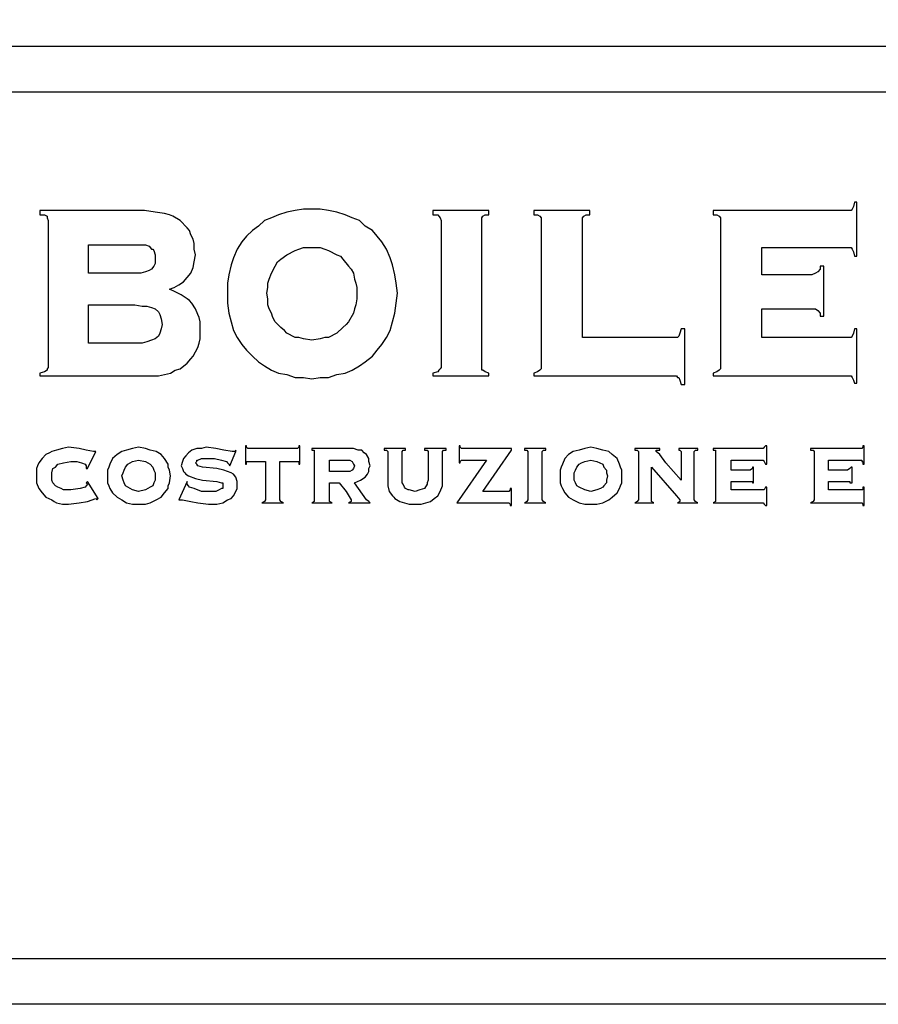
# Model space of a CAD drawing. Extents: x 4568 to 16548, y -16616 to 2720.
# Drawn here: x 15216 to 15498, y -16616 to -16292 of the extents above; entities that cross this region are included whole.
import ezdxf

# ---------------------------------------------------------------- set-up
doc = ezdxf.new("R2010")
doc.units = 0
doc.header["$MEASUREMENT"] = 0
doc.layers.get('0').update_dxf_attribs({"linetype": 'CONTINUOUS'})
doc.layers.add('QUOTE', color=1, linetype='CONTINUOUS')

msp = doc.modelspace()

# ---------------------------------------------------------------- linework, layer by layer
at = {"color": 7, "lineweight": 30}
for p, q in [((15309.15, -16354.09), (15306.42, -16354.56)), ((15311.89, -16354.09), (15309.15, -16354.09)), ((15314.62, -16354.09), (15311.89, -16354.09)), ((15311.89, -16354.09), (15311.89, -16354.09)), ((15317.35, -16354.56), (15314.62, -16354.09)), ((15489.61, -16354.09), (15489.22, -16354.56)), ((15490, -16353.15), (15489.61, -16354.09)), ((15490.39, -16351.75), (15490, -16353.15)), ((15491.17, -16351.75), (15490.39, -16351.75)), ((15491.17, -16369.56), (15491.17, -16351.75)), ((15256.81, -16354.56), (15222.44, -16354.56)), ((15222.44, -16354.56), (15222.44, -16355.96)), ((15222.44, -16355.96), (15224, -16355.96)), ((15224, -16355.96), (15224.78, -16356.43)), ((15224.78, -16356.43), (15224.78, -16356.9)), ((15224.78, -16356.9), (15225.17, -16357.84)), ((15260.33, -16355.03), (15256.81, -16354.56)), ((15263.45, -16355.5), (15260.33, -16355.03)), ((15265.01, -16355.96), (15263.45, -16355.5)), ((15266.19, -16356.43), (15265.01, -16355.96)), ((15268.53, -16357.84), (15266.19, -16356.43)), ((15298.61, -16356.9), (15296.26, -16357.84)), ((15300.95, -16355.96), (15298.61, -16356.9)), ((15303.68, -16355.03), (15300.95, -16355.96)), ((15306.42, -16354.56), (15303.68, -16355.03)), ((15320.09, -16355.03), (15317.35, -16354.56)), ((15322.82, -16355.96), (15320.09, -16355.03)), ((15325.17, -16356.9), (15322.82, -16355.96)), ((15327.51, -16357.84), (15325.17, -16356.9)), ((15351.73, -16354.56), (15351.73, -16355.96)), ((15370.09, -16354.56), (15351.73, -16354.56)), ((15351.73, -16355.96), (15353.29, -16355.96)), ((15353.29, -16355.96), (15353.68, -16356.43)), ((15353.68, -16356.43), (15354.07, -16356.9)), ((15354.07, -16356.9), (15354.46, -16357.84)), ((15367.74, -16356.9), (15368.13, -16356.43)), ((15367.74, -16357.84), (15367.74, -16356.9)), ((15368.13, -16356.43), (15368.91, -16355.96)), ((15368.91, -16355.96), (15370.09, -16355.96)), ((15370.09, -16355.96), (15370.09, -16354.56)), ((15403.29, -16354.56), (15384.93, -16354.56)), ((15384.93, -16354.56), (15384.93, -16355.96)), ((15384.93, -16355.96), (15386.1, -16355.96)), ((15386.1, -16355.96), (15386.88, -16356.43)), ((15386.88, -16356.43), (15387.27, -16356.9)), ((15387.27, -16356.9), (15387.27, -16357.84)), ((15400.94, -16356.9), (15401.33, -16356.43)), ((15400.94, -16357.84), (15400.94, -16356.9)), ((15401.33, -16356.43), (15402.11, -16355.96)), ((15402.11, -16355.96), (15403.29, -16355.96)), ((15403.29, -16355.96), (15403.29, -16354.56)), ((15488.44, -16354.56), (15443.91, -16354.56)), ((15443.91, -16354.56), (15443.91, -16355.96)), ((15443.91, -16355.96), (15445.08, -16355.96)), ((15445.08, -16355.96), (15445.86, -16356.43)), ((15445.86, -16356.43), (15446.25, -16356.9)), ((15446.25, -16356.9), (15446.25, -16357.84)), ((15489.22, -16354.56), (15488.44, -16354.56)), ((15225.17, -16357.84), (15225.17, -16406.12)), ((15270.87, -16360.18), (15268.53, -16357.84)), ((15271.65, -16361.12), (15270.87, -16360.18)), ((15294.31, -16359.71), (15292.36, -16361.12)), ((15296.26, -16357.84), (15294.31, -16359.71)), ((15329.46, -16359.71), (15327.51, -16357.84)), ((15331.81, -16361.12), (15329.46, -16359.71)), ((15354.46, -16357.84), (15354.46, -16406.12)), ((15367.74, -16406.12), (15367.74, -16357.84)), ((15387.27, -16357.84), (15387.27, -16406.12)), ((15400.94, -16396.27), (15400.94, -16357.84)), ((15400.94, -16357.84), (15400.94, -16357.84)), ((15446.25, -16357.84), (15446.25, -16406.12)), ((15272.04, -16362.53), (15271.65, -16361.12)), ((15272.83, -16363.93), (15272.04, -16362.53)), ((15273.22, -16365.34), (15272.83, -16363.93)), ((15290.4, -16362.99), (15288.84, -16364.87)), ((15292.36, -16361.12), (15290.4, -16362.99)), ((15333.37, -16362.99), (15331.81, -16361.12)), ((15334.93, -16364.87), (15333.37, -16362.99)), ((15238.45, -16365.81), (15250.56, -16365.81)), ((15238.45, -16375.18), (15238.45, -16365.81)), ((15238.45, -16365.81), (15238.45, -16365.81)), ((15250.56, -16365.81), (15255.64, -16365.81)), ((15255.64, -16365.81), (15257.2, -16365.81)), ((15257.2, -16365.81), (15258.37, -16366.28)), ((15258.37, -16366.28), (15259.15, -16367.21)), ((15259.15, -16367.21), (15259.55, -16367.21)), ((15259.55, -16367.21), (15259.94, -16367.68)), ((15273.22, -16367.21), (15273.22, -16365.34)), ((15273.61, -16369.09), (15273.22, -16367.21)), ((15287.28, -16367.21), (15286.11, -16370.03)), ((15288.84, -16364.87), (15287.28, -16367.21)), ((15306.42, -16367.68), (15307.59, -16367.21)), ((15307.59, -16367.21), (15309.15, -16366.74)), ((15309.15, -16366.74), (15311.89, -16366.74)), ((15311.89, -16366.74), (15314.62, -16366.74)), ((15311.89, -16366.74), (15311.89, -16366.74)), ((15314.62, -16366.74), (15316.18, -16367.21)), ((15316.18, -16367.21), (15317.35, -16367.68)), ((15336.49, -16367.21), (15334.93, -16364.87)), ((15337.67, -16370.03), (15336.49, -16367.21)), ((15459.92, -16375.65), (15459.92, -16366.74)), ((15459.92, -16366.74), (15488.44, -16366.74)), ((15488.44, -16366.74), (15489.22, -16366.74)), ((15489.22, -16366.74), (15489.61, -16367.21)), ((15489.61, -16367.21), (15490, -16368.15)), ((15259.94, -16367.68), (15260.33, -16369.09)), ((15260.33, -16369.09), (15260.33, -16370.49)), ((15260.33, -16370.49), (15260.33, -16371.9)), ((15273.22, -16371.43), (15273.61, -16369.09)), ((15286.11, -16370.03), (15285.33, -16372.37)), ((15300.56, -16371.43), (15301.73, -16370.49)), ((15301.73, -16370.49), (15303.68, -16369.09)), ((15303.68, -16369.09), (15306.42, -16367.68)), ((15317.35, -16367.68), (15320.09, -16369.09)), ((15320.09, -16369.09), (15321.26, -16369.56)), ((15321.26, -16369.56), (15322.04, -16370.49)), ((15322.04, -16370.49), (15323.99, -16372.84)), ((15338.45, -16372.37), (15337.67, -16370.03)), ((15490, -16368.15), (15490.39, -16369.56)), ((15490.39, -16369.56), (15491.17, -16369.56)), ((15259.15, -16373.78), (15258.37, -16374.24)), ((15259.94, -16372.84), (15259.15, -16373.78)), ((15260.33, -16371.9), (15259.94, -16372.84)), ((15272.04, -16375.18), (15272.83, -16373.31)), ((15272.83, -16373.31), (15273.22, -16371.43)), ((15285.33, -16372.37), (15284.54, -16375.65)), ((15298.61, -16375.18), (15299.78, -16372.84)), ((15299.78, -16372.84), (15300.56, -16371.43)), ((15323.99, -16372.84), (15324.78, -16373.78)), ((15324.78, -16373.78), (15325.56, -16375.18)), ((15339.23, -16375.65), (15338.45, -16372.37)), ((15479.06, -16373.78), (15478.28, -16374.71)), ((15480.23, -16372.84), (15479.06, -16372.84)), ((15479.06, -16372.84), (15479.06, -16373.78)), ((15480.23, -16389.24), (15480.23, -16372.84)), ((15480.23, -16372.84), (15480.23, -16372.84)), ((15250.56, -16375.18), (15238.45, -16375.18)), ((15255.64, -16375.18), (15250.56, -16375.18)), ((15257.2, -16374.71), (15255.64, -16375.18)), ((15258.37, -16374.24), (15257.2, -16374.71)), ((15269.7, -16377.99), (15270.87, -16376.59)), ((15270.87, -16376.59), (15272.04, -16375.18)), ((15284.54, -16375.65), (15284.15, -16378.46)), ((15297.82, -16377.06), (15298.61, -16375.18)), ((15325.56, -16375.18), (15325.95, -16377.06)), ((15339.62, -16378.46), (15339.23, -16375.65)), ((15476.33, -16375.65), (15459.92, -16375.65)), ((15477.5, -16375.18), (15476.33, -16375.65)), ((15478.28, -16374.71), (15477.5, -16375.18)), ((15265.01, -16380.34), (15266.58, -16379.87)), ((15266.58, -16379.87), (15268.14, -16378.93)), ((15268.14, -16378.93), (15269.7, -16377.99)), ((15284.15, -16378.46), (15284.15, -16381.74)), ((15297.04, -16381.74), (15297.43, -16379.87)), ((15297.43, -16378.46), (15297.82, -16377.06)), ((15297.43, -16379.87), (15297.43, -16378.46)), ((15325.95, -16377.06), (15326.34, -16378.46)), ((15326.34, -16378.46), (15326.73, -16379.87)), ((15326.73, -16379.87), (15326.73, -16381.74)), ((15340.01, -16381.74), (15339.62, -16378.46)), ((15266.97, -16381.27), (15265.01, -16380.34)), ((15268.92, -16382.21), (15266.97, -16381.27)), ((15270.87, -16383.62), (15268.92, -16382.21)), ((15284.15, -16381.74), (15284.15, -16385.02)), ((15297.43, -16383.62), (15297.04, -16381.74)), ((15326.73, -16381.74), (15326.73, -16383.62)), ((15339.62, -16385.02), (15340.01, -16381.74)), ((15238.45, -16385.49), (15253.69, -16385.49)), ((15238.45, -16398.15), (15238.45, -16385.49)), ((15238.45, -16385.49), (15238.45, -16385.49)), ((15253.69, -16385.49), (15256.03, -16385.96)), ((15256.03, -16385.96), (15257.59, -16385.96)), ((15257.59, -16385.96), (15259.15, -16386.43)), ((15259.15, -16386.43), (15260.33, -16386.9)), ((15271.65, -16384.09), (15270.87, -16383.62)), ((15272.44, -16385.02), (15271.65, -16384.09)), ((15273.61, -16386.9), (15272.44, -16385.02)), ((15284.15, -16385.02), (15284.54, -16388.31)), ((15297.43, -16385.49), (15297.43, -16383.62)), ((15297.82, -16386.9), (15297.43, -16385.49)), ((15326.34, -16385.49), (15325.95, -16386.9)), ((15326.73, -16383.62), (15326.34, -16385.49)), ((15339.23, -16388.31), (15339.62, -16385.02)), ((15260.33, -16386.9), (15261.5, -16387.84)), ((15261.5, -16387.84), (15261.89, -16388.77)), ((15261.89, -16388.77), (15262.28, -16390.18)), ((15274.39, -16388.77), (15273.61, -16386.9)), ((15274.78, -16389.71), (15274.39, -16388.77)), ((15275.17, -16391.12), (15274.78, -16389.71)), ((15284.54, -16388.31), (15285.33, -16391.12)), ((15298.61, -16388.31), (15297.82, -16386.9)), ((15299, -16389.71), (15298.61, -16388.31)), ((15299.78, -16391.12), (15299, -16389.71)), ((15325.56, -16388.31), (15323.99, -16391.12)), ((15325.95, -16386.9), (15325.56, -16388.31)), ((15338.45, -16391.12), (15339.23, -16388.31)), ((15459.92, -16396.27), (15459.92, -16386.9)), ((15459.92, -16386.9), (15476.33, -16386.9)), ((15476.33, -16386.9), (15477.5, -16386.9)), ((15477.5, -16386.9), (15478.28, -16387.37)), ((15478.28, -16387.37), (15479.06, -16388.31)), ((15479.06, -16388.31), (15479.06, -16389.24)), ((15479.06, -16389.24), (15480.23, -16389.24)), ((15262.28, -16390.18), (15262.67, -16392.06)), ((15262.67, -16392.06), (15262.28, -16393.46)), ((15275.17, -16393.93), (15275.17, -16391.12)), ((15285.33, -16391.12), (15286.11, -16393.93)), ((15301.73, -16392.99), (15299.78, -16391.12)), ((15302.9, -16393.93), (15301.73, -16392.99)), ((15322.04, -16392.99), (15320.09, -16394.87)), ((15323.21, -16392.06), (15322.04, -16392.99)), ((15323.99, -16391.12), (15323.21, -16392.06)), ((15337.67, -16393.93), (15338.45, -16391.12)), ((15261.5, -16395.8), (15260.33, -16396.74)), ((15261.89, -16394.87), (15261.5, -16395.8)), ((15262.28, -16393.46), (15261.89, -16394.87)), ((15275.17, -16395.34), (15275.17, -16393.93)), ((15275.17, -16396.74), (15275.17, -16395.34)), ((15286.11, -16393.93), (15287.28, -16396.27)), ((15287.28, -16396.27), (15288.84, -16398.62)), ((15303.68, -16394.87), (15302.9, -16393.93)), ((15306.42, -16396.27), (15303.68, -16394.87)), ((15307.59, -16396.27), (15306.42, -16396.27)), ((15309.15, -16396.74), (15307.59, -16396.27)), ((15316.18, -16396.27), (15314.62, -16396.74)), ((15317.35, -16396.27), (15316.18, -16396.27)), ((15320.09, -16394.87), (15317.35, -16396.27)), ((15334.93, -16398.62), (15336.49, -16396.27)), ((15336.49, -16396.27), (15337.67, -16393.93)), ((15431.8, -16396.27), (15400.94, -16396.27)), ((15432.19, -16396.27), (15431.8, -16396.27)), ((15432.58, -16395.8), (15432.19, -16396.27)), ((15432.97, -16394.87), (15432.58, -16395.8)), ((15433.36, -16393.46), (15432.97, -16394.87)), ((15434.53, -16393.46), (15433.36, -16393.46)), ((15434.53, -16411.74), (15434.53, -16393.46)), ((15488.44, -16396.27), (15459.92, -16396.27)), ((15489.22, -16396.27), (15488.44, -16396.27)), ((15489.61, -16395.8), (15489.22, -16396.27)), ((15490, -16394.87), (15489.61, -16395.8)), ((15490.39, -16393.46), (15490, -16394.87)), ((15491.17, -16393.46), (15490.39, -16393.46)), ((15491.17, -16411.27), (15491.17, -16393.46)), ((15253.69, -16398.15), (15238.45, -16398.15)), ((15256.03, -16398.15), (15253.69, -16398.15)), ((15257.59, -16397.68), (15256.03, -16398.15)), ((15259.15, -16397.21), (15257.59, -16397.68)), ((15260.33, -16396.74), (15259.15, -16397.21)), ((15273.61, -16400.96), (15274.39, -16399.55)), ((15274.39, -16399.55), (15274.78, -16398.15)), ((15274.78, -16398.15), (15275.17, -16396.74)), ((15288.84, -16398.62), (15290.4, -16400.49)), ((15311.89, -16397.21), (15309.15, -16396.74)), ((15314.62, -16396.74), (15311.89, -16397.21)), ((15333.37, -16400.49), (15334.93, -16398.62)), ((15272.04, -16403.3), (15272.83, -16402.37)), ((15272.83, -16402.37), (15273.61, -16400.96)), ((15290.4, -16400.49), (15292.36, -16402.37)), ((15292.36, -16402.37), (15294.31, -16404.24)), ((15329.46, -16404.24), (15331.81, -16402.37)), ((15331.81, -16402.37), (15333.37, -16400.49)), ((15225.17, -16406.12), (15224.78, -16406.59)), ((15225.17, -16406.12), (15225.17, -16406.12)), ((15268.53, -16406.59), (15270.87, -16404.71)), ((15270.87, -16404.71), (15272.04, -16403.3)), ((15294.31, -16404.24), (15296.26, -16405.65)), ((15296.26, -16405.65), (15298.61, -16407.05)), ((15325.17, -16407.05), (15327.51, -16405.65)), ((15327.51, -16405.65), (15329.46, -16404.24)), ((15354.46, -16406.12), (15354.07, -16406.59)), ((15367.74, -16406.59), (15367.74, -16406.12)), ((15387.27, -16406.12), (15387.27, -16406.59)), ((15446.25, -16406.12), (15446.25, -16406.59)), ((15224, -16407.52), (15222.44, -16407.99)), ((15222.44, -16407.99), (15222.44, -16408.93)), ((15222.44, -16408.93), (15257.2, -16408.93)), ((15224.78, -16407.05), (15224, -16407.52)), ((15224.78, -16406.59), (15224.78, -16407.05)), ((15257.2, -16408.93), (15259.55, -16408.93)), ((15259.55, -16408.93), (15261.5, -16408.93)), ((15261.5, -16408.93), (15263.45, -16408.46)), ((15263.45, -16408.46), (15265.4, -16407.99)), ((15265.4, -16407.99), (15266.97, -16407.05)), ((15266.97, -16407.05), (15268.53, -16406.59)), ((15298.61, -16407.05), (15300.95, -16407.99)), ((15300.95, -16407.99), (15303.68, -16408.46)), ((15303.68, -16408.46), (15306.42, -16409.4)), ((15306.42, -16409.4), (15309.15, -16409.4)), ((15309.15, -16409.4), (15311.89, -16409.87)), ((15311.89, -16409.87), (15314.62, -16409.4)), ((15314.62, -16409.4), (15317.35, -16409.4)), ((15317.35, -16409.4), (15320.09, -16408.46)), ((15320.09, -16408.46), (15322.82, -16407.99)), ((15322.82, -16407.99), (15325.17, -16407.05)), ((15353.29, -16407.52), (15351.73, -16407.99)), ((15351.73, -16407.99), (15351.73, -16408.93)), ((15351.73, -16408.93), (15370.09, -16408.93)), ((15353.68, -16407.05), (15353.29, -16407.52)), ((15354.07, -16406.59), (15353.68, -16407.05)), ((15367.74, -16407.05), (15367.74, -16406.59)), ((15368.13, -16407.05), (15367.74, -16407.05)), ((15368.91, -16407.52), (15368.13, -16407.05)), ((15370.09, -16407.99), (15368.91, -16407.52)), ((15370.09, -16408.93), (15370.09, -16407.99)), ((15370.09, -16408.93), (15370.09, -16408.93)), ((15386.1, -16407.52), (15384.93, -16407.99)), ((15384.93, -16407.99), (15384.93, -16408.93)), ((15384.93, -16408.93), (15431.8, -16408.93)), ((15386.88, -16407.05), (15386.1, -16407.52)), ((15387.27, -16406.59), (15386.88, -16407.05)), ((15431.8, -16408.93), (15432.19, -16409.4)), ((15432.19, -16409.4), (15432.58, -16409.4)), ((15432.58, -16409.4), (15432.97, -16410.34)), ((15445.08, -16407.52), (15443.91, -16407.99)), ((15443.91, -16407.99), (15443.91, -16408.93)), ((15443.91, -16408.93), (15488.44, -16408.93)), ((15445.86, -16407.05), (15445.08, -16407.52)), ((15446.25, -16406.59), (15445.86, -16407.05)), ((15488.44, -16408.93), (15489.22, -16408.93)), ((15489.22, -16408.93), (15489.61, -16409.4)), ((15489.61, -16409.4), (15490, -16410.34)), ((15432.97, -16410.34), (15433.36, -16411.74)), ((15433.36, -16411.74), (15434.53, -16411.74)), ((15490, -16410.34), (15490.39, -16411.27)), ((15490.39, -16411.27), (15491.17, -16411.27)), ((15290.4, -16431.9), (15290.01, -16431.9)), ((15290.01, -16431.9), (15290.01, -16437.99)), ((15290.4, -16432.37), (15290.4, -16431.9)), ((15307.98, -16431.9), (15307.59, -16431.9)), ((15307.59, -16431.9), (15307.59, -16432.37)), ((15307.98, -16437.99), (15307.98, -16431.9)), ((15360.71, -16431.9), (15360.32, -16431.9)), ((15360.32, -16431.9), (15360.32, -16437.52)), ((15360.71, -16432.37), (15360.71, -16431.9)), ((15461.09, -16431.9), (15460.7, -16432.37)), ((15461.49, -16431.9), (15461.09, -16431.9)), ((15461.49, -16437.99), (15461.49, -16431.9)), ((15493.51, -16431.9), (15493.12, -16431.9)), ((15493.12, -16431.9), (15493.12, -16432.37)), ((15493.51, -16437.99), (15493.51, -16431.9)), ((15224.39, -16434.71), (15223.22, -16436.11)), ((15225.56, -16434.24), (15224.39, -16434.71)), ((15226.34, -16433.77), (15225.56, -16434.24)), ((15227.91, -16433.3), (15226.34, -16433.77)), ((15229.86, -16432.83), (15227.91, -16433.3)), ((15231.81, -16432.37), (15229.86, -16432.83)), ((15235.33, -16432.83), (15231.81, -16432.37)), ((15237.67, -16433.3), (15235.33, -16432.83)), ((15240.02, -16433.77), (15237.67, -16433.3)), ((15238.06, -16439.4), (15240.8, -16433.77)), ((15240.8, -16433.77), (15240.02, -16433.77)), ((15240.8, -16433.77), (15240.8, -16433.77)), ((15247.83, -16434.71), (15246.27, -16436.11)), ((15249.39, -16433.77), (15247.83, -16434.71)), ((15250.95, -16433.3), (15249.39, -16433.77)), ((15252.91, -16432.83), (15250.95, -16433.3)), ((15254.86, -16432.37), (15252.91, -16432.83)), ((15257.2, -16432.83), (15254.86, -16432.37)), ((15254.86, -16432.37), (15254.86, -16432.37)), ((15258.76, -16433.3), (15257.2, -16432.83)), ((15260.72, -16433.77), (15258.76, -16433.3)), ((15262.28, -16434.71), (15260.72, -16433.77)), ((15263.45, -16436.11), (15262.28, -16434.71)), ((15270.48, -16435.18), (15269.7, -16436.11)), ((15271.26, -16434.24), (15270.48, -16435.18)), ((15272.44, -16433.3), (15271.26, -16434.24)), ((15274, -16432.83), (15272.44, -16433.3)), ((15275.56, -16432.83), (15274, -16432.83)), ((15277.12, -16432.37), (15275.56, -16432.83)), ((15280.25, -16432.83), (15277.12, -16432.37)), ((15282.98, -16433.3), (15280.25, -16432.83)), ((15285.72, -16433.77), (15282.98, -16433.3)), ((15284.93, -16438.46), (15286.89, -16433.77)), ((15286.5, -16433.77), (15285.72, -16433.77)), ((15286.89, -16433.3), (15286.5, -16433.77)), ((15286.89, -16433.77), (15286.89, -16433.3)), ((15290.79, -16432.83), (15290.4, -16432.37)), ((15307.2, -16432.83), (15290.79, -16432.83)), ((15307.59, -16432.37), (15307.2, -16432.83)), ((15323.99, -16432.83), (15311.89, -16432.83)), ((15311.89, -16432.83), (15311.89, -16433.3)), ((15311.89, -16433.3), (15312.67, -16433.3)), ((15312.67, -16433.3), (15312.67, -16433.77)), ((15312.67, -16433.77), (15312.67, -16449.71)), ((15325.56, -16432.83), (15323.99, -16432.83)), ((15327.12, -16433.3), (15325.56, -16432.83)), ((15328.29, -16433.3), (15327.12, -16433.3)), ((15329.07, -16434.24), (15328.29, -16433.3)), ((15329.85, -16434.71), (15329.07, -16434.24)), ((15330.63, -16436.11), (15329.85, -16434.71)), ((15342.74, -16432.83), (15335.71, -16432.83)), ((15335.71, -16432.83), (15335.71, -16433.3)), ((15335.71, -16433.3), (15336.49, -16433.3)), ((15336.49, -16433.3), (15336.88, -16433.77)), ((15336.88, -16433.77), (15336.88, -16443.15)), ((15341.57, -16433.77), (15341.96, -16433.3)), ((15341.57, -16443.15), (15341.57, -16433.77)), ((15341.96, -16433.3), (15342.74, -16433.3)), ((15342.74, -16433.3), (15342.74, -16432.83)), ((15356.02, -16432.83), (15348.99, -16432.83)), ((15348.99, -16432.83), (15348.99, -16433.3)), ((15348.99, -16433.3), (15349.77, -16433.3)), ((15349.77, -16433.3), (15350.16, -16433.77)), ((15350.16, -16433.77), (15350.16, -16443.15)), ((15354.85, -16433.77), (15355.24, -16433.3)), ((15354.85, -16443.15), (15354.85, -16433.77)), ((15355.24, -16433.3), (15356.02, -16433.3)), ((15356.02, -16433.3), (15356.02, -16432.83)), ((15361.1, -16432.83), (15360.71, -16432.37)), ((15377.51, -16432.83), (15361.1, -16432.83)), ((15368.13, -16446.9), (15377.51, -16433.3)), ((15377.51, -16433.3), (15377.51, -16432.83)), ((15377.51, -16433.3), (15377.51, -16433.3)), ((15388.83, -16432.83), (15381.8, -16432.83)), ((15381.8, -16432.83), (15381.8, -16433.3)), ((15381.8, -16433.3), (15382.58, -16433.3)), ((15382.58, -16433.3), (15382.97, -16433.77)), ((15382.97, -16433.77), (15382.97, -16449.71)), ((15387.66, -16433.77), (15388.05, -16433.3)), ((15387.66, -16449.71), (15387.66, -16433.77)), ((15388.05, -16433.3), (15388.83, -16433.3)), ((15388.83, -16433.3), (15388.83, -16432.83)), ((15396.26, -16434.71), (15395.08, -16436.11)), ((15397.82, -16433.77), (15396.26, -16434.71)), ((15399.77, -16433.3), (15397.82, -16433.77)), ((15401.72, -16432.83), (15399.77, -16433.3)), ((15403.68, -16432.37), (15401.72, -16432.83)), ((15405.63, -16432.83), (15403.68, -16432.37)), ((15403.68, -16432.37), (15403.68, -16432.37)), ((15407.58, -16433.3), (15405.63, -16432.83)), ((15409.54, -16433.77), (15407.58, -16433.3)), ((15410.71, -16434.71), (15409.54, -16433.77)), ((15412.27, -16436.11), (15410.71, -16434.71)), ((15426.33, -16432.83), (15418.13, -16432.83)), ((15418.13, -16432.83), (15418.13, -16433.3)), ((15418.13, -16433.3), (15418.91, -16433.3)), ((15418.91, -16433.3), (15419.3, -16433.77)), ((15419.3, -16433.77), (15419.3, -16449.71)), ((15425.16, -16433.77), (15425.16, -16433.3)), ((15425.16, -16433.3), (15425.55, -16433.3)), ((15426.33, -16434.71), (15425.16, -16433.77)), ((15425.55, -16433.3), (15426.33, -16433.3)), ((15426.33, -16433.3), (15426.33, -16432.83)), ((15428.28, -16437.52), (15426.33, -16434.71)), ((15438.83, -16432.83), (15432.58, -16432.83)), ((15432.58, -16432.83), (15432.58, -16433.3)), ((15432.58, -16433.3), (15432.97, -16433.3)), ((15432.97, -16433.3), (15433.36, -16433.77)), ((15433.36, -16433.77), (15433.36, -16443.15)), ((15437.66, -16433.77), (15438.05, -16433.3)), ((15437.66, -16449.71), (15437.66, -16433.77)), ((15438.05, -16433.3), (15438.83, -16433.3)), ((15438.83, -16433.3), (15438.83, -16432.83)), ((15460.31, -16432.83), (15443.91, -16432.83)), ((15443.91, -16432.83), (15443.91, -16433.3)), ((15443.91, -16433.3), (15444.69, -16433.3)), ((15444.69, -16433.3), (15444.69, -16433.77)), ((15444.69, -16433.77), (15444.69, -16449.71)), ((15460.7, -16432.37), (15460.31, -16432.83)), ((15492.73, -16432.83), (15475.94, -16432.83)), ((15475.94, -16432.83), (15475.94, -16433.3)), ((15475.94, -16433.3), (15476.72, -16433.3)), ((15476.72, -16433.3), (15477.11, -16433.77)), ((15477.11, -16433.77), (15477.11, -16449.71)), ((15493.12, -16432.37), (15492.73, -16432.83)), ((15221.66, -16438.46), (15221.27, -16439.4)), ((15222.05, -16437.52), (15221.66, -16438.46)), ((15223.22, -16436.11), (15222.05, -16437.52)), ((15227.52, -16438.93), (15228.3, -16437.99)), ((15228.3, -16437.99), (15230.25, -16437.52)), ((15230.25, -16437.52), (15232.59, -16437.05)), ((15232.59, -16437.05), (15234.55, -16437.05)), ((15234.55, -16437.05), (15236.11, -16437.52)), ((15236.11, -16437.52), (15237.28, -16437.99)), ((15237.28, -16437.99), (15237.67, -16438.46)), ((15237.67, -16438.46), (15237.67, -16439.4)), ((15245.48, -16437.99), (15245.09, -16438.93)), ((15246.27, -16436.11), (15245.48, -16437.99)), ((15250.56, -16438.93), (15251.34, -16437.99)), ((15251.34, -16437.99), (15252.12, -16437.52)), ((15252.12, -16437.52), (15252.91, -16437.05)), ((15252.91, -16437.05), (15254.86, -16436.58)), ((15254.86, -16436.58), (15257.2, -16437.05)), ((15254.86, -16436.58), (15254.86, -16436.58)), ((15257.2, -16437.05), (15258.76, -16437.99)), ((15258.76, -16437.99), (15259.55, -16438.93)), ((15264.62, -16437.99), (15263.45, -16436.11)), ((15264.62, -16438.93), (15264.62, -16437.99)), ((15269.31, -16437.05), (15268.92, -16438.46)), ((15268.92, -16438.46), (15269.31, -16439.4)), ((15269.7, -16436.11), (15269.31, -16437.05)), ((15273.61, -16437.52), (15274, -16437.05)), ((15274, -16437.99), (15273.61, -16437.52)), ((15274, -16437.05), (15274, -16436.58)), ((15274, -16436.58), (15274.39, -16436.58)), ((15274.39, -16438.46), (15274, -16437.99)), ((15274.39, -16436.58), (15275.56, -16436.11)), ((15275.95, -16438.93), (15274.39, -16438.46)), ((15275.56, -16436.11), (15277.51, -16436.11)), ((15277.51, -16436.11), (15279.86, -16436.11)), ((15279.86, -16436.11), (15282.2, -16436.58)), ((15282.2, -16436.58), (15283.76, -16437.05)), ((15283.76, -16437.05), (15284.15, -16437.52)), ((15284.15, -16437.52), (15284.54, -16437.99)), ((15284.54, -16437.99), (15284.93, -16438.46)), ((15290.01, -16437.99), (15290.4, -16437.99)), ((15290.4, -16437.99), (15290.4, -16437.05)), ((15290.4, -16437.05), (15290.79, -16437.05)), ((15290.79, -16437.05), (15296.65, -16437.05)), ((15296.65, -16437.05), (15296.65, -16449.71)), ((15301.34, -16449.71), (15301.34, -16437.05)), ((15301.34, -16437.05), (15307.2, -16437.05)), ((15307.2, -16437.05), (15307.59, -16437.05)), ((15307.59, -16437.05), (15307.59, -16437.99)), ((15307.59, -16437.99), (15307.98, -16437.99)), ((15317.74, -16440.33), (15317.74, -16436.58)), ((15317.74, -16436.58), (15317.74, -16436.58)), ((15317.74, -16436.58), (15323.21, -16436.58)), ((15323.21, -16436.58), (15324.38, -16436.58)), ((15324.38, -16436.58), (15325.17, -16437.05)), ((15325.17, -16437.05), (15325.56, -16437.99)), ((15325.56, -16437.99), (15325.95, -16438.46)), ((15325.95, -16438.46), (15325.56, -16439.4)), ((15330.63, -16437.05), (15330.63, -16436.11)), ((15331.03, -16438.46), (15330.63, -16437.05)), ((15330.63, -16439.4), (15331.03, -16438.46)), ((15369.3, -16436.58), (15359.54, -16450.65)), ((15360.32, -16437.52), (15360.71, -16437.52)), ((15360.71, -16437.05), (15361.1, -16436.58)), ((15360.71, -16437.52), (15360.71, -16437.05)), ((15361.1, -16436.58), (15369.3, -16436.58)), ((15394.3, -16437.99), (15393.91, -16438.93)), ((15395.08, -16436.11), (15394.3, -16437.99)), ((15398.99, -16438.93), (15399.77, -16437.99)), ((15399.77, -16437.99), (15400.55, -16437.52)), ((15400.55, -16437.52), (15401.72, -16437.05)), ((15401.72, -16437.05), (15403.68, -16436.58)), ((15403.68, -16436.58), (15405.63, -16437.05)), ((15403.68, -16436.58), (15403.68, -16436.58)), ((15405.63, -16437.05), (15407.58, -16437.99)), ((15407.58, -16437.99), (15407.97, -16438.93)), ((15413.05, -16437.99), (15412.27, -16436.11)), ((15413.44, -16438.93), (15413.05, -16437.99)), ((15433.36, -16443.15), (15428.28, -16437.52)), ((15449.77, -16439.86), (15449.77, -16436.58)), ((15449.77, -16436.58), (15460.31, -16436.58)), ((15460.31, -16436.58), (15460.7, -16437.05)), ((15460.7, -16437.05), (15461.09, -16437.99)), ((15461.09, -16437.99), (15461.49, -16437.99)), ((15481.8, -16439.86), (15481.8, -16436.58)), ((15481.8, -16436.58), (15492.73, -16436.58)), ((15492.73, -16436.58), (15492.73, -16437.05)), ((15492.73, -16437.05), (15493.12, -16437.05)), ((15493.12, -16437.05), (15493.12, -16437.99)), ((15493.12, -16437.99), (15493.51, -16437.99)), ((15221.27, -16439.4), (15221.27, -16440.8)), ((15221.27, -16440.8), (15221.27, -16441.74)), ((15221.27, -16441.74), (15221.27, -16443.15)), ((15226.34, -16440.8), (15226.74, -16439.4)), ((15226.34, -16441.74), (15226.34, -16440.8)), ((15226.34, -16443.15), (15226.34, -16441.74)), ((15226.74, -16439.4), (15227.52, -16438.93)), ((15237.67, -16439.4), (15238.06, -16439.4)), ((15245.09, -16438.93), (15244.7, -16439.86)), ((15244.7, -16439.86), (15244.7, -16441.74)), ((15244.7, -16441.74), (15244.7, -16444.08)), ((15249.39, -16441.74), (15249.78, -16440.8)), ((15249.78, -16443.15), (15249.39, -16441.74)), ((15249.78, -16440.8), (15250.17, -16439.86)), ((15250.17, -16439.86), (15250.56, -16438.93)), ((15259.55, -16438.93), (15259.94, -16439.86)), ((15259.94, -16439.86), (15260.33, -16440.8)), ((15260.33, -16440.8), (15260.33, -16441.74)), ((15260.33, -16441.74), (15260.33, -16443.15)), ((15265.01, -16439.86), (15264.62, -16438.93)), ((15265.4, -16441.74), (15265.01, -16439.86)), ((15265.01, -16444.08), (15265.4, -16441.74)), ((15269.31, -16439.4), (15269.7, -16440.33)), ((15269.7, -16440.33), (15270.09, -16440.8)), ((15270.09, -16440.8), (15270.48, -16441.27)), ((15270.48, -16441.27), (15271.26, -16441.74)), ((15271.26, -16441.74), (15273.61, -16442.68)), ((15280.64, -16439.4), (15275.95, -16438.93)), ((15282.98, -16439.86), (15280.64, -16439.4)), ((15285.33, -16440.8), (15282.98, -16439.86)), ((15286.11, -16441.27), (15285.33, -16440.8)), ((15286.89, -16442.21), (15286.11, -16441.27)), ((15323.21, -16440.33), (15317.74, -16440.33)), ((15324.38, -16440.33), (15323.21, -16440.33)), ((15325.17, -16439.86), (15324.38, -16440.33)), ((15325.56, -16439.4), (15325.17, -16439.86)), ((15329.46, -16442.21), (15330.24, -16441.27)), ((15330.24, -16441.27), (15330.63, -16440.33)), ((15330.63, -16440.33), (15330.63, -16439.4)), ((15393.91, -16438.93), (15393.52, -16439.86)), ((15393.52, -16439.86), (15393.52, -16441.74)), ((15393.52, -16441.74), (15393.52, -16444.08)), ((15398.21, -16440.8), (15398.6, -16439.86)), ((15398.21, -16441.74), (15398.21, -16440.8)), ((15398.21, -16443.15), (15398.21, -16441.74)), ((15398.6, -16439.86), (15398.99, -16438.93)), ((15407.97, -16438.93), (15408.75, -16439.86)), ((15408.75, -16439.86), (15408.75, -16440.8)), ((15408.75, -16440.8), (15409.15, -16441.74)), ((15409.15, -16441.74), (15408.75, -16443.15)), ((15413.83, -16439.86), (15413.44, -16438.93)), ((15413.83, -16441.74), (15413.83, -16439.86)), ((15413.83, -16444.08), (15413.83, -16441.74)), ((15423.6, -16449.71), (15423.6, -16438.93)), ((15423.6, -16438.93), (15431.8, -16448.3)), ((15456.02, -16439.86), (15449.77, -16439.86)), ((15456.8, -16439.4), (15456.02, -16439.86)), ((15457.19, -16438.93), (15456.8, -16438.93)), ((15456.8, -16438.93), (15456.8, -16439.4)), ((15457.19, -16444.08), (15457.19, -16438.93)), ((15457.19, -16438.93), (15457.19, -16438.93)), ((15488.05, -16439.86), (15481.8, -16439.86)), ((15488.83, -16439.4), (15488.05, -16439.86)), ((15489.22, -16438.93), (15488.83, -16439.4)), ((15489.61, -16438.93), (15489.22, -16438.93)), ((15489.61, -16444.08), (15489.61, -16438.93)), ((15489.61, -16438.93), (15489.61, -16438.93)), ((15221.27, -16443.15), (15221.27, -16444.08)), ((15221.27, -16444.08), (15222.05, -16445.96)), ((15226.74, -16444.08), (15226.34, -16443.15)), ((15227.52, -16445.02), (15226.74, -16444.08)), ((15228.3, -16445.49), (15227.52, -16445.02)), ((15237.67, -16445.02), (15237.28, -16445.49)), ((15238.06, -16443.61), (15237.67, -16444.08)), ((15237.67, -16444.08), (15238.06, -16444.55)), ((15238.06, -16444.55), (15237.67, -16445.02)), ((15241.58, -16449.24), (15238.06, -16443.61)), ((15244.7, -16444.08), (15245.09, -16445.02)), ((15245.09, -16445.02), (15245.48, -16445.96)), ((15250.17, -16444.08), (15249.78, -16443.15)), ((15250.56, -16445.02), (15250.17, -16444.08)), ((15251.34, -16445.49), (15250.56, -16445.02)), ((15259.55, -16445.02), (15258.76, -16445.49)), ((15259.94, -16444.08), (15259.55, -16445.02)), ((15260.33, -16443.15), (15259.94, -16444.08)), ((15264.62, -16445.02), (15265.01, -16444.08)), ((15264.62, -16445.96), (15264.62, -16445.02)), ((15270.87, -16443.61), (15268.14, -16449.71)), ((15270.87, -16444.08), (15270.87, -16443.61)), ((15270.87, -16444.55), (15270.87, -16444.08)), ((15271.26, -16445.02), (15270.87, -16444.55)), ((15271.65, -16445.49), (15271.26, -16445.02)), ((15273.61, -16442.68), (15275.95, -16443.15)), ((15275.95, -16443.15), (15280.64, -16443.61)), ((15280.64, -16443.61), (15282.2, -16444.08)), ((15282.2, -16444.08), (15282.59, -16444.08)), ((15282.59, -16444.08), (15282.59, -16444.55)), ((15282.59, -16444.55), (15282.59, -16445.96)), ((15287.28, -16443.61), (15286.89, -16442.21)), ((15287.28, -16445.02), (15287.28, -16443.61)), ((15287.28, -16445.96), (15287.28, -16445.02)), ((15317.74, -16449.71), (15317.74, -16444.08)), ((15317.74, -16444.08), (15317.74, -16444.08)), ((15317.74, -16444.08), (15320.87, -16444.08)), ((15320.87, -16444.08), (15323.21, -16446.9)), ((15325.95, -16444.08), (15327.9, -16443.15)), ((15329.85, -16449.71), (15325.95, -16444.08)), ((15327.9, -16443.15), (15329.46, -16442.21)), ((15336.88, -16443.15), (15336.88, -16445.02)), ((15336.88, -16445.02), (15337.27, -16446.9)), ((15341.57, -16444.08), (15341.57, -16443.15)), ((15341.96, -16444.55), (15341.57, -16444.08)), ((15342.35, -16445.49), (15341.96, -16444.55)), ((15349.77, -16444.55), (15348.99, -16445.96)), ((15350.16, -16443.15), (15349.77, -16444.08)), ((15349.77, -16444.08), (15349.77, -16444.55)), ((15350.16, -16443.15), (15350.16, -16443.15)), ((15354.07, -16446.9), (15354.85, -16445.02)), ((15354.85, -16445.02), (15354.85, -16443.15)), ((15393.52, -16444.08), (15393.91, -16445.02)), ((15393.91, -16445.02), (15394.3, -16445.96)), ((15398.6, -16444.08), (15398.21, -16443.15)), ((15398.99, -16445.02), (15398.6, -16444.08)), ((15399.77, -16445.49), (15398.99, -16445.02)), ((15407.97, -16445.02), (15407.58, -16445.49)), ((15408.75, -16444.08), (15407.97, -16445.02)), ((15408.75, -16443.15), (15408.75, -16444.08)), ((15413.05, -16445.96), (15413.44, -16445.02)), ((15413.44, -16445.02), (15413.83, -16444.08)), ((15449.77, -16446.43), (15449.77, -16443.61)), ((15449.77, -16443.61), (15456.02, -16443.61)), ((15456.02, -16443.61), (15456.8, -16443.61)), ((15456.8, -16443.61), (15456.8, -16444.08)), ((15456.8, -16444.08), (15457.19, -16444.08)), ((15481.8, -16446.43), (15481.8, -16443.61)), ((15481.8, -16443.61), (15488.05, -16443.61)), ((15488.05, -16443.61), (15488.83, -16443.61)), ((15488.83, -16443.61), (15488.83, -16444.08)), ((15488.83, -16444.08), (15489.22, -16444.08)), ((15489.22, -16444.08), (15489.61, -16444.08)), ((15222.05, -16445.96), (15223.22, -16447.36)), ((15223.22, -16447.36), (15224.39, -16448.77)), ((15229.47, -16445.96), (15228.3, -16445.49)), ((15230.25, -16446.43), (15229.47, -16445.96)), ((15232.59, -16446.43), (15230.25, -16446.43)), ((15235.72, -16445.96), (15232.59, -16446.43)), ((15237.28, -16445.49), (15235.72, -16445.96)), ((15245.48, -16445.96), (15246.27, -16447.36)), ((15246.27, -16447.36), (15247.83, -16448.77)), ((15252.91, -16446.43), (15251.34, -16445.49)), ((15254.86, -16446.9), (15252.91, -16446.43)), ((15257.2, -16446.43), (15254.86, -16446.9)), ((15257.98, -16445.96), (15257.2, -16446.43)), ((15258.76, -16445.49), (15257.98, -16445.96)), ((15262.28, -16448.77), (15263.45, -16447.36)), ((15263.45, -16447.36), (15264.62, -16445.96)), ((15273.22, -16445.96), (15271.65, -16445.49)), ((15275.56, -16446.9), (15273.22, -16445.96)), ((15277.9, -16446.9), (15275.56, -16446.9)), ((15280.25, -16446.9), (15277.9, -16446.9)), ((15281.42, -16446.43), (15280.25, -16446.9)), ((15282.2, -16445.96), (15281.42, -16446.43)), ((15282.59, -16445.96), (15282.2, -16445.96)), ((15286.11, -16448.3), (15286.89, -16446.9)), ((15286.89, -16446.9), (15287.28, -16445.96)), ((15323.21, -16446.9), (15324.78, -16449.71)), ((15337.27, -16446.9), (15338.45, -16448.3)), ((15342.74, -16445.96), (15342.35, -16445.49)), ((15343.52, -16446.43), (15342.74, -16445.96)), ((15343.91, -16446.43), (15343.52, -16446.43)), ((15345.87, -16446.9), (15343.91, -16446.43)), ((15347.43, -16446.43), (15345.87, -16446.9)), ((15348.99, -16445.96), (15347.43, -16446.43)), ((15353.29, -16448.3), (15354.07, -16446.9)), ((15376.73, -16446.9), (15368.13, -16446.9)), ((15377.12, -16446.43), (15376.73, -16446.9)), ((15377.51, -16445.96), (15377.12, -16445.96)), ((15377.12, -16445.96), (15377.12, -16446.43)), ((15377.51, -16451.58), (15377.51, -16445.96)), ((15394.3, -16445.96), (15395.08, -16447.36)), ((15395.08, -16447.36), (15396.26, -16448.77)), ((15401.72, -16446.43), (15399.77, -16445.49)), ((15403.68, -16446.9), (15401.72, -16446.43)), ((15405.63, -16446.43), (15403.68, -16446.9)), ((15406.8, -16445.96), (15405.63, -16446.43)), ((15407.58, -16445.49), (15406.8, -16445.96)), ((15410.71, -16448.77), (15412.27, -16447.36)), ((15412.27, -16447.36), (15413.05, -16445.96)), ((15460.31, -16446.43), (15449.77, -16446.43)), ((15460.7, -16446.43), (15460.31, -16446.43)), ((15461.09, -16445.49), (15460.7, -16446.43)), ((15461.49, -16445.49), (15461.09, -16445.49)), ((15461.49, -16451.58), (15461.49, -16445.49)), ((15492.73, -16446.43), (15481.8, -16446.43)), ((15493.12, -16446.43), (15492.73, -16446.43)), ((15493.51, -16445.49), (15493.12, -16445.49)), ((15493.12, -16445.49), (15493.12, -16446.43)), ((15493.51, -16451.58), (15493.51, -16445.49)), ((15224.39, -16448.77), (15226.34, -16449.71)), ((15226.34, -16449.71), (15227.13, -16450.18)), ((15227.13, -16450.18), (15227.91, -16450.65)), ((15227.91, -16450.65), (15229.86, -16451.11)), ((15229.86, -16451.11), (15231.81, -16451.11)), ((15231.81, -16451.11), (15235.33, -16450.65)), ((15235.33, -16450.65), (15238.06, -16450.18)), ((15238.06, -16450.18), (15240.8, -16449.24)), ((15240.8, -16449.24), (15241.19, -16449.71)), ((15241.19, -16449.71), (15241.58, -16449.24)), ((15247.83, -16448.77), (15249.39, -16449.71)), ((15249.39, -16449.71), (15250.95, -16450.65)), ((15250.95, -16450.65), (15252.91, -16451.11)), ((15252.91, -16451.11), (15254.86, -16451.11)), ((15254.86, -16451.11), (15257.2, -16451.11)), ((15257.2, -16451.11), (15258.76, -16450.65)), ((15258.76, -16450.65), (15260.72, -16449.71)), ((15260.72, -16449.71), (15262.28, -16448.77)), ((15268.14, -16449.71), (15268.53, -16449.71)), ((15268.14, -16449.71), (15268.14, -16449.71)), ((15268.53, -16449.71), (15268.92, -16449.71)), ((15268.92, -16449.71), (15269.31, -16449.71)), ((15269.31, -16449.71), (15272.04, -16450.18)), ((15272.04, -16450.18), (15274.39, -16450.65)), ((15274.39, -16450.65), (15277.9, -16451.11)), ((15277.9, -16451.11), (15280.64, -16451.11)), ((15280.64, -16451.11), (15282.59, -16450.65)), ((15282.59, -16450.65), (15284.15, -16449.71)), ((15284.15, -16449.71), (15285.33, -16449.24)), ((15285.33, -16449.24), (15286.11, -16448.3)), ((15296.26, -16450.18), (15295.48, -16450.65)), ((15295.48, -16450.65), (15302.51, -16450.65)), ((15296.65, -16449.71), (15296.26, -16450.18)), ((15301.73, -16450.18), (15301.34, -16449.71)), ((15302.51, -16450.65), (15301.73, -16450.18)), ((15302.51, -16450.65), (15302.51, -16450.65)), ((15312.67, -16450.18), (15311.89, -16450.65)), ((15311.89, -16450.65), (15318.53, -16450.65)), ((15312.67, -16449.71), (15312.67, -16450.18)), ((15317.74, -16450.18), (15317.74, -16449.71)), ((15318.53, -16450.65), (15317.74, -16450.18)), ((15324.78, -16450.18), (15323.99, -16450.65)), ((15323.99, -16450.65), (15331.03, -16450.65)), ((15324.78, -16449.71), (15324.78, -16450.18)), ((15330.63, -16450.18), (15329.85, -16449.71)), ((15331.03, -16450.65), (15330.63, -16450.18)), ((15338.45, -16448.3), (15338.84, -16448.77)), ((15338.84, -16448.77), (15339.23, -16449.24)), ((15339.23, -16449.24), (15340.79, -16450.18)), ((15340.79, -16450.18), (15342.35, -16450.65)), ((15342.35, -16450.65), (15343.91, -16451.11)), ((15343.91, -16451.11), (15345.87, -16451.11)), ((15345.87, -16451.11), (15347.82, -16451.11)), ((15347.82, -16451.11), (15349.38, -16450.65)), ((15349.38, -16450.65), (15350.95, -16450.18)), ((15350.95, -16450.18), (15352.12, -16449.24)), ((15352.12, -16449.24), (15353.29, -16448.3)), ((15359.54, -16450.65), (15376.73, -16450.65)), ((15376.73, -16450.65), (15377.12, -16451.11)), ((15377.12, -16451.11), (15377.12, -16451.58)), ((15382.58, -16450.18), (15381.8, -16450.65)), ((15381.8, -16450.65), (15388.83, -16450.65)), ((15382.97, -16449.71), (15382.58, -16450.18)), ((15388.05, -16450.18), (15387.66, -16449.71)), ((15388.83, -16450.65), (15388.05, -16450.18)), ((15388.83, -16450.65), (15388.83, -16450.65)), ((15396.26, -16448.77), (15397.82, -16449.71)), ((15397.82, -16449.71), (15399.77, -16450.65)), ((15399.77, -16450.65), (15401.72, -16451.11)), ((15401.72, -16451.11), (15403.68, -16451.11)), ((15403.68, -16451.11), (15405.63, -16451.11)), ((15405.63, -16451.11), (15407.58, -16450.65)), ((15407.58, -16450.65), (15409.54, -16449.71)), ((15409.54, -16449.71), (15410.71, -16448.77)), ((15418.91, -16450.18), (15418.13, -16450.65)), ((15418.13, -16450.65), (15424.38, -16450.65)), ((15419.3, -16449.71), (15418.91, -16450.18)), ((15419.3, -16449.71), (15419.3, -16449.71)), ((15423.6, -16450.18), (15423.6, -16449.71)), ((15424.38, -16450.65), (15423.6, -16450.18)), ((15431.8, -16448.3), (15432.97, -16449.71)), ((15432.97, -16450.18), (15432.19, -16450.65)), ((15432.19, -16450.65), (15438.83, -16450.65)), ((15432.97, -16449.71), (15432.97, -16450.18)), ((15438.05, -16450.18), (15437.66, -16449.71)), ((15438.83, -16450.65), (15438.05, -16450.18)), ((15444.69, -16450.18), (15443.91, -16450.65)), ((15443.91, -16450.65), (15460.31, -16450.65)), ((15444.69, -16449.71), (15444.69, -16450.18)), ((15460.31, -16450.65), (15460.7, -16451.11)), ((15460.7, -16451.11), (15461.09, -16451.58)), ((15476.72, -16450.18), (15475.94, -16450.65)), ((15475.94, -16450.65), (15492.73, -16450.65)), ((15477.11, -16449.71), (15476.72, -16450.18)), ((15492.73, -16450.65), (15493.12, -16451.11)), ((15493.12, -16451.11), (15493.12, -16451.58)), ((15377.12, -16451.58), (15377.51, -16451.58)), ((15461.09, -16451.58), (15461.49, -16451.58)), ((15493.12, -16451.58), (15493.51, -16451.58))]:
    msp.add_line(p, q, dxfattribs=at)
at = {"layer": 'QUOTE', "color": 0}
for p, q in [((16547.96, -16300.56), (14342.96, -16300.56)), ((15962.96, -16315.56), (14957.96, -16315.56)), ((15962.96, -16600.56), (14957.96, -16600.56)), ((16547.96, -16615.56), (13607.96, -16615.56))]:
    msp.add_line(p, q, dxfattribs=at)
msp.add_lwpolyline([(16547.96, -16615.56), (10013.52, -16615.56), (10013.52, -12779.56), (16547.96, -12779.56)], close=True, dxfattribs=at)

doc.saveas('drawing.dxf')
